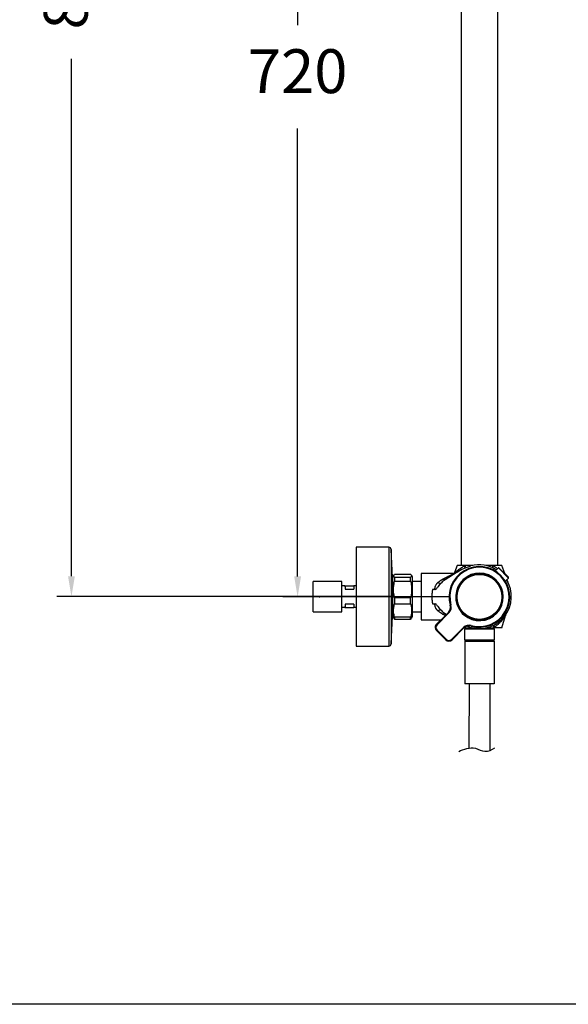
# Model space of a CAD drawing. Extents: x 3570.5 to 3649.1, y 1573.1 to 1652.2.
# Drawn here: x 3601.3 to 3620.1, y 1573.1 to 1606.8 of the extents above; entities that cross this region are included whole.
import ezdxf

# ---------------------------------------------------------------- set-up
doc = ezdxf.new("R2010")
doc.units = 0
doc.layers.get('DEFPOINTS').update_dxf_attribs({"linetype": 'CONTINUOUS'})
doc.layers.add('COTAS', color=253, linetype='CONTINUOUS')
doc.layers.add('CUERPO', color=7, linetype='CONTINUOUS')
doc.styles.add('ARIAL', font='arial.ttf')
doc.dimstyles.new('RS__E1_20_', dxfattribs={"dimtxt": 1.5, "dimasz": 0.7, "dimexe": 0.5, "dimexo": 1, "dimgap": 1, "dimtad": 0, "dimtih": 1, "dimtoh": 1, "dimdec": 0, "dimlfac": 20, "dimdsep": 46, "dimtxsty": 'ARIAL', "dimcen": 0, "dimclrd": 256, "dimclre": 256, "dimclrt": 256, "dimadec": 0, "dimazin": 0, "dimtfac": 1, "dimtdec": 0, "dimtofl": 0, "dimtmove": 0, "dimatfit": 3, "dimfxl": 1, "dimarcsym": 0})

# ---------------------------------------------------------------- blocks, each defined once
blk = doc.blocks.new('*D14')
at = {"layer": 'COTAS'}
for p, q in [((3611.542, 1623.054), (3610.318, 1623.054)), ((3610.818, 1622.354), (3610.818, 1606.583)), ((3610.818, 1587.731), (3610.818, 1603.051)), ((3616.037, 1587.031), (3610.318, 1587.031))]:
    blk.add_line(p, q, dxfattribs=at)
for points in [[(3610.934, 1622.354), (3610.701, 1622.354), (3610.818, 1623.054)], [(3610.701, 1587.731), (3610.934, 1587.731), (3610.818, 1587.031)]]:
    blk.add_solid(points, dxfattribs=at)
at = {"layer": 'DEFPOINTS', "color": 0}
for p in [(3612.542, 1623.054), (3610.818, 1587.031), (3617.037, 1587.031)]:
    blk.add_point(p, dxfattribs=at)
at = {"layer": 'COTAS', "insert": (3610.818, 1604.817), "char_height": 1.5, "attachment_point": 5, "style": 'ARIAL'}
blk.add_mtext('720', dxfattribs=at)
blk = doc.blocks.new('*D19')
at = {"layer": 'COTAS'}
for p, q in [((3630.787, 1636.569), (3602.583, 1636.569)), ((3603.083, 1635.869), (3603.083, 1616.103)), ((3603.083, 1587.74), (3603.083, 1605.432)), ((3614.04, 1587.04), (3602.583, 1587.04))]:
    blk.add_line(p, q, dxfattribs=at)
for points in [[(3602.966, 1635.869), (3603.199, 1635.869), (3603.083, 1636.569)], [(3602.966, 1587.74), (3603.199, 1587.74), (3603.083, 1587.04)]]:
    blk.add_solid(points, dxfattribs=at)
at = {"layer": 'DEFPOINTS', "color": 0}
for p in [(3603.083, 1636.569), (3631.787, 1636.569), (3615.04, 1587.04)]:
    blk.add_point(p, dxfattribs=at)
at = {"layer": 'COTAS', "insert": (3603.083, 1610.767), "char_height": 1.5, "attachment_point": 5, "rotation": 90, "style": 'ARIAL'}
blk.add_mtext('817-1450', dxfattribs=at)

msp = doc.modelspace()

# ---------------------------------------------------------------- linework, layer by layer
at = {"layer": 'COTAS', "color": 3}
msp.add_lwpolyline([(3570.545, 1573.099), (3570.545, 1649.645), (3649.07, 1649.645), (3649.07, 1573.099)], close=True, dxfattribs=at)
at = {"layer": 'CUERPO'}
for p, q in [((3616.412, 1612.386), (3616.412, 1588.104)), ((3617.662, 1588.104), (3617.662, 1612.387)), ((3613.938, 1588.729), (3612.818, 1588.729)), ((3612.818, 1588.729), (3612.818, 1585.351)), ((3613.938, 1588.729), (3613.938, 1585.351)), ((3614.066, 1587.701), (3614.013, 1588.658)), ((3614.013, 1588.658), (3614.013, 1585.422)), ((3616.274, 1588.106), (3616.188, 1587.868)), ((3616.552, 1588.106), (3616.274, 1588.106)), ((3616.552, 1588.106), (3616.551, 1588.104)), ((3617.503, 1588.106), (3617.504, 1588.104)), ((3617.8, 1588.106), (3617.503, 1588.106)), ((3617.901, 1587.829), (3617.8, 1588.106)), ((3614.105, 1587.778), (3614.069, 1587.715)), ((3614.069, 1586.917), (3614.069, 1587.715)), ((3614.133, 1587.808), (3614.681, 1587.808)), ((3614.745, 1587.715), (3614.709, 1587.778)), ((3614.745, 1587.704), (3614.745, 1587.715)), ((3616.143, 1587.83), (3615.04, 1587.83)), ((3615.04, 1587.83), (3615.04, 1587.04)), ((3616.269, 1587.881), (3615.863, 1587.621)), ((3616.19, 1587.87), (3616.171, 1587.833)), ((3616.188, 1587.868), (3616.192, 1587.871)), ((3616.209, 1587.844), (3616.209, 1587.845)), ((3616.21, 1587.845), (3616.21, 1587.845)), ((3617.514, 1588.021), (3617.509, 1588.026)), ((3617.684, 1588.024), (3617.577, 1587.918)), ((3618.03, 1587.677), (3617.684, 1588.024)), ((3617.705, 1588.024), (3618.03, 1587.699)), ((3617.895, 1587.843), (3618.03, 1587.708)), ((3612.325, 1587.564), (3611.349, 1587.564)), ((3611.349, 1586.516), (3611.349, 1587.564)), ((3612.325, 1586.516), (3612.325, 1587.564)), ((3612.435, 1587.415), (3612.325, 1587.415)), ((3612.435, 1587.415), (3612.444, 1587.415)), ((3612.444, 1587.415), (3612.444, 1587.297)), ((3612.444, 1587.415), (3612.743, 1587.415)), ((3612.818, 1587.415), (3612.743, 1587.415)), ((3612.743, 1587.415), (3612.743, 1587.297)), ((3612.818, 1587.423), (3612.811, 1587.415)), ((3614.069, 1587.701), (3614.066, 1587.701)), ((3614.133, 1587.698), (3614.133, 1587.566)), ((3614.681, 1587.698), (3614.133, 1587.698)), ((3614.133, 1587.566), (3614.681, 1587.566)), ((3614.681, 1587.566), (3614.681, 1587.698)), ((3615.04, 1587.56), (3614.745, 1587.56)), ((3615.863, 1587.621), (3615.855, 1587.618)), ((3616.412, 1587.515), (3616.404, 1587.522)), ((3616.546, 1587.663), (3616.553, 1587.656)), ((3617.521, 1587.656), (3617.528, 1587.663)), ((3617.669, 1587.522), (3617.662, 1587.515)), ((3617.924, 1587.571), (3618.03, 1587.677)), ((3618, 1587.555), (3617.976, 1587.623)), ((3617.993, 1587.569), (3617.994, 1587.568)), ((3617.993, 1587.569), (3617.994, 1587.568)), ((3612.444, 1587.297), (3612.743, 1587.297)), ((3615.04, 1587.04), (3615.04, 1586.249)), ((3615.515, 1587.288), (3615.43, 1587.288)), ((3612.743, 1586.782), (3612.444, 1586.782)), ((3612.444, 1586.782), (3612.444, 1586.664)), ((3612.743, 1586.782), (3612.743, 1586.664)), ((3614.069, 1586.364), (3614.069, 1586.917)), ((3614.133, 1586.998), (3614.133, 1586.798)), ((3614.681, 1586.998), (3614.133, 1586.998)), ((3614.133, 1586.798), (3614.681, 1586.798)), ((3614.681, 1586.798), (3614.681, 1586.998)), ((3615.43, 1586.791), (3615.515, 1586.791)), ((3616.039, 1586.745), (3616.063, 1586.752)), ((3611.349, 1586.516), (3612.325, 1586.516)), ((3612.435, 1586.664), (3612.325, 1586.664)), ((3612.435, 1586.664), (3612.444, 1586.664)), ((3612.444, 1586.664), (3612.743, 1586.664)), ((3612.818, 1586.664), (3612.743, 1586.664)), ((3612.811, 1586.664), (3612.818, 1586.657)), ((3614.013, 1585.422), (3614.066, 1586.378)), ((3614.066, 1586.378), (3614.069, 1586.378)), ((3614.069, 1586.364), (3614.105, 1586.302)), ((3614.709, 1586.301), (3614.745, 1586.364)), ((3614.745, 1586.519), (3615.04, 1586.519)), ((3615.568, 1586.093), (3615.975, 1586.5)), ((3615.993, 1586.482), (3615.586, 1586.075)), ((3615.855, 1586.462), (3615.863, 1586.459)), ((3615.863, 1586.459), (3615.906, 1586.431)), ((3615.975, 1586.5), (3615.993, 1586.482)), ((3616.404, 1586.54), (3616.412, 1586.547)), ((3616.417, 1586.524), (3616.422, 1586.499)), ((3616.505, 1586.416), (3616.53, 1586.411)), ((3616.553, 1586.405), (3616.546, 1586.398)), ((3617.528, 1586.398), (3617.521, 1586.405)), ((3617.662, 1586.547), (3617.669, 1586.54)), ((3617.8, 1585.974), (3617.931, 1586.401)), ((3614.106, 1586.302), (3614.133, 1586.271)), ((3614.133, 1586.339), (3614.133, 1586.271)), ((3614.681, 1586.339), (3614.133, 1586.339)), ((3614.133, 1586.271), (3614.681, 1586.271)), ((3614.681, 1586.271), (3614.681, 1586.339)), ((3615.04, 1586.249), (3615.724, 1586.249)), ((3615.568, 1586.102), (3615.715, 1586.249)), ((3615.568, 1586.102), (3615.573, 1586.098)), ((3615.568, 1586.093), (3615.586, 1586.075)), ((3616.623, 1586.03), (3616.742, 1585.989)), ((3616.751, 1586.032), (3616.758, 1586.056)), ((3615.586, 1585.898), (3615.568, 1585.881)), ((3615.887, 1585.562), (3615.568, 1585.881)), ((3615.586, 1585.898), (3615.905, 1585.58)), ((3616.082, 1585.58), (3616.488, 1585.986)), ((3616.506, 1585.969), (3616.099, 1585.562)), ((3616.488, 1585.986), (3616.506, 1585.969)), ((3616.536, 1585.974), (3616.511, 1585.974)), ((3616.564, 1585.971), (3616.521, 1585.929)), ((3616.521, 1585.929), (3616.521, 1585.563)), ((3617.552, 1585.929), (3616.521, 1585.929)), ((3616.536, 1585.974), (3616.533, 1585.977)), ((3616.774, 1585.971), (3616.779, 1585.971)), ((3617.552, 1585.929), (3617.51, 1585.971)), ((3617.519, 1585.977), (3617.516, 1585.974)), ((3617.8, 1585.974), (3617.516, 1585.974)), ((3617.552, 1585.563), (3617.552, 1585.929)), ((3612.818, 1585.351), (3613.938, 1585.351)), ((3615.905, 1585.58), (3615.887, 1585.562)), ((3616.082, 1585.58), (3616.099, 1585.562)), ((3616.521, 1585.563), (3616.572, 1585.513)), ((3616.521, 1585.563), (3617.122, 1585.563)), ((3616.537, 1585.513), (3617.537, 1585.513)), ((3616.537, 1585.513), (3616.537, 1584.056)), ((3616.575, 1585.513), (3616.569, 1585.513)), ((3617.502, 1585.513), (3616.572, 1585.513)), ((3617.114, 1585.513), (3616.572, 1585.513)), ((3617.499, 1585.513), (3616.575, 1585.513)), ((3617.502, 1585.513), (3617.114, 1585.513)), ((3617.122, 1585.563), (3617.552, 1585.563)), ((3617.502, 1585.513), (3617.552, 1585.563)), ((3617.537, 1585.513), (3617.537, 1584.056)), ((3617.537, 1584.056), (3616.537, 1584.056)), ((3616.681, 1584.056), (3616.679, 1581.862)), ((3617.393, 1584.056), (3617.393, 1581.777))]:
    msp.add_line(p, q, dxfattribs=at)
for radius in [0.791, 0.768]:
    msp.add_circle((3617.037, 1587.031), radius, dxfattribs=at)
for centre, radius, start, end in [((3613.938, 1588.654), 0.0751, 3.1643, 90), ((3617.037, 1587.031), 1.038, 254.0411, 195.9589), ((3617.037, 1587.031), 1.013, 254.0411, 195.9589), ((3617.037, 1587.04), 1.091, 57.649, 105.6694), ((3617.037, 1587.031), 0.813, 229.1404, 220.8596), ((3617.037, 1587.031), 0.801, 230.7448, 219.2552), ((3616.206, 1587.971), 0.11, 310.7533, 354.8809), ((3617.694, 1588.014), 0.015, 45, 135), ((3618.02, 1587.697), 0.015, 342.6855, 45), ((3616.236, 1587.04), 0.691, 122.6943, 136.686), ((3617.037, 1587.04), 1.091, 254.3306, 31.6698), ((3618.02, 1587.688), 0.015, 315, 45), ((3615.798, 1586.676), 0.25, 315, 15.9589), ((3615.798, 1586.676), 0.275, 315, 15.9589), ((3616.236, 1587.04), 0.691, 223.314, 237.3057), ((3616.542, 1586.535), 0.125, 197.0108, 252.9892), ((3615.675, 1585.996), 0.15, 135, 181.7055), ((3615.675, 1585.987), 0.15, 135, 225), ((3615.675, 1585.987), 0.125, 135, 225), ((3616.683, 1585.792), 0.275, 74.0411, 135), ((3616.683, 1585.792), 0.25, 74.0411, 135), ((3613.938, 1585.426), 0.0751, 270, 356.8357), ((3615.993, 1585.668), 0.15, 225, 315), ((3615.993, 1585.668), 0.125, 225, 315)]:
    msp.add_arc(centre, radius, start, end, dxfattribs=at)
for points in [[(3616.269, 1587.881), (3616.341, 1587.927), (3616.495, 1588.009), (3616.659, 1588.067), (3616.742, 1588.09)], [(3616.551, 1588.104), (3616.551, 1588.081), (3616.545, 1588.038), (3616.523, 1588.014), (3616.509, 1588.008)], [(3615.617, 1587.525), (3615.629, 1587.518), (3615.653, 1587.507), (3615.687, 1587.498), (3615.716, 1587.5), (3615.729, 1587.508), (3615.734, 1587.513)], [(3618, 1587.555), (3618.002, 1587.549), (3618.005, 1587.543), (3618.008, 1587.537)], [(3615.734, 1586.566), (3615.729, 1586.571), (3615.716, 1586.579), (3615.687, 1586.581), (3615.653, 1586.573), (3615.629, 1586.561), (3615.617, 1586.554)], [(3617.931, 1586.401), (3617.935, 1586.415), (3617.941, 1586.429), (3617.95, 1586.442)], [(3616.742, 1585.989), (3616.751, 1585.987), (3616.759, 1585.981), (3616.765, 1585.974)]]:
    msp.add_open_spline(points, degree=3, dxfattribs=at)
for points, knots in [([(3616.316, 1587.961), (3616.319, 1587.964), (3616.326, 1587.969), (3616.337, 1587.977), (3616.351, 1587.987), (3616.372, 1588.001), (3616.396, 1588.016), (3616.425, 1588.035), (3616.453, 1588.052), (3616.485, 1588.07), (3616.517, 1588.087), (3616.54, 1588.099), (3616.551, 1588.104)], [0, 0, 0, 0, 0.049674, 0.107873, 0.174521, 0.249527, 0.402335, 0.499592, 0.631641, 0.749851, 0.878863, 1, 1, 1, 1]), ([(3616.764, 1588.106), (3616.749, 1588.106), (3616.732, 1588.106), (3616.696, 1588.106), (3616.677, 1588.106), (3616.641, 1588.106), (3616.622, 1588.106), (3616.587, 1588.106), (3616.569, 1588.106), (3616.552, 1588.106)], [0, 0, 0, 0, 0.25, 0.25, 0.5, 0.5, 0.75, 0.75, 1, 1, 1, 1]), ([(3616.805, 1588.106), (3616.805, 1588.106), (3616.804, 1588.106), (3616.799, 1588.106), (3616.796, 1588.106), (3616.785, 1588.106), (3616.775, 1588.106), (3616.764, 1588.106)], [0, 0, 0, 0, 0.25, 0.25, 0.5, 0.5, 1, 1, 1, 1]), ([(3617.503, 1588.106), (3617.48, 1588.106), (3617.457, 1588.106), (3617.41, 1588.106), (3617.386, 1588.106), (3617.351, 1588.106), (3617.34, 1588.106), (3617.318, 1588.106), (3617.308, 1588.106), (3617.29, 1588.106), (3617.282, 1588.106), (3617.272, 1588.106), (3617.269, 1588.106), (3617.269, 1588.106)], [0, 0, 0, 0, 0.25, 0.25, 0.5, 0.5, 0.625, 0.625, 0.75, 0.75, 0.875, 0.875, 1, 1, 1, 1]), ([(3617.504, 1588.031), (3617.5, 1588.038), (3617.498, 1588.049), (3617.497, 1588.074), (3617.5, 1588.088), (3617.504, 1588.104)], [0, 0, 0, 0, 0.5, 0.5, 1, 1, 1, 1]), ([(3617.504, 1588.104), (3617.528, 1588.089), (3617.578, 1588.058), (3617.628, 1588.021), (3617.653, 1588), (3617.656, 1587.997)], [0, 0, 0, 0, 0.451311, 0.928814, 1, 1, 1, 1]), ([(3614.133, 1587.698), (3614.12, 1587.711), (3614.095, 1587.737), (3614.097, 1587.774), (3614.122, 1587.797), (3614.133, 1587.808)], [0, 0, 0, 0, 0.347451, 0.703448, 1, 1, 1, 1]), ([(3614.681, 1587.808), (3614.691, 1587.799), (3614.711, 1587.781), (3614.714, 1587.762), (3614.716, 1587.753)], [0, 0, 0, 0, 0.50506, 1, 1, 1, 1]), ([(3614.716, 1587.753), (3614.714, 1587.744), (3614.711, 1587.726), (3614.691, 1587.708), (3614.681, 1587.698)], [0, 0, 0, 0, 0.494923, 1, 1, 1, 1]), ([(3614.745, 1586.365), (3614.745, 1586.365), (3614.745, 1586.36), (3614.745, 1586.376), (3614.745, 1586.415), (3614.745, 1586.48), (3614.745, 1586.565), (3614.745, 1586.669), (3614.745, 1586.788), (3614.745, 1586.916), (3614.745, 1587.049), (3614.745, 1587.181), (3614.745, 1587.308), (3614.745, 1587.425), (3614.745, 1587.527), (3614.745, 1587.61), (3614.745, 1587.672), (3614.745, 1587.694), (3614.745, 1587.704)], [0, 0, 0, 0, 0.004386, 0.070761, 0.137135, 0.203509, 0.269883, 0.336258, 0.402632, 0.469006, 0.53538, 0.601755, 0.668129, 0.734503, 0.800877, 0.867252, 0.933626, 1, 1, 1, 1]), ([(3615.777, 1587.635), (3615.784, 1587.639), (3615.799, 1587.647), (3615.82, 1587.658), (3615.84, 1587.669), (3615.86, 1587.68), (3615.88, 1587.69), (3615.898, 1587.7), (3615.916, 1587.709), (3615.95, 1587.727), (3615.996, 1587.752), (3616.048, 1587.78), (3616.09, 1587.802), (3616.114, 1587.815), (3616.126, 1587.822), (3616.132, 1587.825), (3616.137, 1587.827), (3616.14, 1587.829), (3616.142, 1587.83), (3616.143, 1587.83), (3616.143, 1587.83)], [0, 0, 0, 0, 0.040824, 0.080779, 0.119871, 0.158108, 0.1955, 0.232056, 0.267784, 0.302697, 0.439661, 0.565046, 0.683047, 0.792785, 0.82834, 0.863356, 0.897929, 0.932159, 0.966148, 1, 1, 1, 1]), ([(3616.209, 1587.845), (3616.199, 1587.841), (3616.177, 1587.832), (3616.154, 1587.831), (3616.142, 1587.83)], [0, 0, 0, 0, 0.502602, 1, 1, 1, 1]), ([(3616.192, 1587.871), (3616.193, 1587.872), (3616.195, 1587.874), (3616.217, 1587.89), (3616.256, 1587.918), (3616.295, 1587.947), (3616.316, 1587.961)], [0, 0, 0, 0, 0.123866, 0.395278, 0.687229, 1, 1, 1, 1]), ([(3612.435, 1587.415), (3612.436, 1587.398), (3612.44, 1587.362), (3612.442, 1587.319), (3612.444, 1587.297)], [0, 0, 0, 0, 0.493592, 1, 1, 1, 1]), ([(3614.133, 1586.998), (3614.12, 1587.063), (3614.095, 1587.196), (3614.097, 1587.388), (3614.122, 1587.51), (3614.133, 1587.566)], [0, 0, 0, 0, 0.347345, 0.703227, 1, 1, 1, 1]), ([(3614.681, 1587.566), (3614.691, 1587.519), (3614.711, 1587.425), (3614.719, 1587.282), (3614.711, 1587.139), (3614.691, 1587.046), (3614.681, 1586.998)], [0, 0, 0, 0, 0.252864, 0.49998, 0.747103, 1, 1, 1, 1]), ([(3615.515, 1587.288), (3615.515, 1587.292), (3615.515, 1587.299), (3615.515, 1587.31), (3615.517, 1587.337), (3615.524, 1587.38), (3615.541, 1587.423), (3615.557, 1587.454), (3615.57, 1587.473), (3615.584, 1587.491), (3615.6, 1587.509), (3615.611, 1587.52), (3615.617, 1587.525)], [0, 0, 0, 0, 0.039088, 0.078084, 0.117018, 0.335377, 0.55225, 0.641005, 0.729767, 0.818929, 0.90888, 1, 1, 1, 1]), ([(3615.515, 1587.288), (3615.522, 1587.288), (3615.528, 1587.29), (3615.541, 1587.294), (3615.547, 1587.298), (3615.563, 1587.31), (3615.573, 1587.319), (3615.59, 1587.339), (3615.599, 1587.349), (3615.615, 1587.37), (3615.623, 1587.38), (3615.648, 1587.412), (3615.664, 1587.433), (3615.698, 1587.474), (3615.715, 1587.494), (3615.734, 1587.513)], [0, 0, 0, 0, 0.0625, 0.0625, 0.125, 0.125, 0.25, 0.25, 0.375, 0.375, 0.5, 0.5, 0.75, 0.75, 1, 1, 1, 1]), ([(3615.617, 1587.525), (3615.622, 1587.529), (3615.632, 1587.538), (3615.647, 1587.55), (3615.662, 1587.562), (3615.678, 1587.573), (3615.693, 1587.585), (3615.71, 1587.595), (3615.726, 1587.606), (3615.743, 1587.616), (3615.759, 1587.626), (3615.771, 1587.632), (3615.777, 1587.635)], [0, 0, 0, 0, 0.099022, 0.198192, 0.297538, 0.397084, 0.496856, 0.596881, 0.697182, 0.797786, 0.898717, 1, 1, 1, 1]), ([(3615.846, 1587.614), (3615.839, 1587.613), (3615.818, 1587.613), (3615.793, 1587.624), (3615.777, 1587.635)], [0.0000002, 0.0000002, 0.0000002, 0.0000002, 0.2499984, 0.7500058, 0.7500058, 0.7500058, 0.7500058]), ([(3617.969, 1587.616), (3617.972, 1587.609), (3617.979, 1587.596), (3617.988, 1587.58), (3617.994, 1587.567), (3617.999, 1587.557), (3618, 1587.556), (3618, 1587.555)], [0, 0, 0, 0, 0.22061, 0.434245, 0.61533, 0.817117, 1, 1, 1, 1]), ([(3618, 1587.555), (3618, 1587.556), (3618, 1587.556), (3617.998, 1587.559), (3617.998, 1587.56)], [0, 0, 0, 0, 0.837681, 1, 1, 1, 1]), ([(3615.43, 1587.288), (3615.423, 1587.248), (3615.419, 1587.207), (3615.414, 1587.145), (3615.413, 1587.124), (3615.411, 1587.082), (3615.411, 1587.061), (3615.411, 1586.997), (3615.412, 1586.955), (3615.419, 1586.872), (3615.423, 1586.831), (3615.43, 1586.791)], [0, 0, 0, 0, 0.25, 0.25, 0.375, 0.375, 0.5, 0.5, 0.75, 0.75, 1, 1, 1, 1]), ([(3612.444, 1586.782), (3612.442, 1586.761), (3612.44, 1586.717), (3612.437, 1586.682), (3612.435, 1586.664)], [0, 0, 0, 0, 0.4936, 1, 1, 1, 1]), ([(3614.133, 1586.339), (3614.12, 1586.392), (3614.095, 1586.499), (3614.097, 1586.654), (3614.122, 1586.753), (3614.133, 1586.798)], [0, 0, 0, 0, 0.347437, 0.70342, 1, 1, 1, 1]), ([(3614.681, 1586.798), (3614.691, 1586.759), (3614.711, 1586.684), (3614.719, 1586.569), (3614.711, 1586.453), (3614.691, 1586.378), (3614.681, 1586.339)], [0, 0, 0, 0, 0.252864, 0.49998, 0.747103, 1, 1, 1, 1]), ([(3615.617, 1586.554), (3615.614, 1586.557), (3615.607, 1586.563), (3615.598, 1586.573), (3615.589, 1586.582), (3615.581, 1586.592), (3615.573, 1586.602), (3615.566, 1586.613), (3615.559, 1586.624), (3615.552, 1586.635), (3615.54, 1586.659), (3615.524, 1586.7), (3615.517, 1586.744), (3615.515, 1586.775), (3615.515, 1586.786), (3615.515, 1586.791)], [0, 0, 0, 0, 0.050791, 0.10117, 0.151202, 0.200952, 0.250484, 0.299866, 0.349166, 0.398451, 0.447788, 0.664643, 0.882996, 0.941411, 1, 1, 1, 1]), ([(3615.734, 1586.566), (3615.715, 1586.585), (3615.698, 1586.605), (3615.664, 1586.646), (3615.648, 1586.668), (3615.623, 1586.699), (3615.615, 1586.71), (3615.599, 1586.731), (3615.59, 1586.741), (3615.572, 1586.761), (3615.563, 1586.77), (3615.546, 1586.782), (3615.541, 1586.785), (3615.528, 1586.79), (3615.522, 1586.791), (3615.515, 1586.791)], [0, 0, 0, 0, 0.25, 0.25, 0.5, 0.5, 0.625, 0.625, 0.75, 0.75, 0.875, 0.875, 0.9375, 0.9375, 1, 1, 1, 1]), ([(3615.777, 1586.444), (3615.77, 1586.448), (3615.758, 1586.455), (3615.739, 1586.466), (3615.72, 1586.477), (3615.702, 1586.489), (3615.685, 1586.501), (3615.667, 1586.514), (3615.65, 1586.527), (3615.633, 1586.54), (3615.623, 1586.55), (3615.617, 1586.554)], [0, 0, 0, 0, 0.112515, 0.224598, 0.336284, 0.447608, 0.558603, 0.669304, 0.779747, 0.889967, 1, 1, 1, 1]), ([(3615.777, 1586.444), (3615.793, 1586.455), (3615.818, 1586.466), (3615.839, 1586.466), (3615.846, 1586.465)], [0.0000005, 0.0000005, 0.0000005, 0.0000005, 0.5000077, 0.7500066, 0.7500066, 0.7500066, 0.7500066]), ([(3615.87, 1586.395), (3615.867, 1586.396), (3615.837, 1586.412), (3615.805, 1586.429), (3615.777, 1586.444)], [0, 0, 0, 0, 0.106915, 1, 1, 1, 1]), ([(3617.919, 1586.382), (3617.918, 1586.381), (3617.916, 1586.378), (3617.913, 1586.373), (3617.91, 1586.368), (3617.905, 1586.36), (3617.898, 1586.35), (3617.887, 1586.333), (3617.87, 1586.309), (3617.848, 1586.28), (3617.823, 1586.248), (3617.788, 1586.206), (3617.749, 1586.163), (3617.706, 1586.121), (3617.672, 1586.09), (3617.637, 1586.06), (3617.603, 1586.034), (3617.573, 1586.012), (3617.546, 1585.994), (3617.528, 1585.983), (3617.519, 1585.977)], [0, 0, 0, 0, 0.016479, 0.03355, 0.051223, 0.069507, 0.103339, 0.139765, 0.204282, 0.281857, 0.353409, 0.42516, 0.568942, 0.643855, 0.712861, 0.786594, 0.856613, 0.905718, 0.953501, 1, 1, 1, 1]), ([(3617.919, 1586.382), (3617.925, 1586.395), (3617.936, 1586.42), (3617.945, 1586.434), (3617.949, 1586.442)], [0, 0, 0, 0, 0.485514, 1, 1, 1, 1]), ([(3617.931, 1586.401), (3617.931, 1586.401), (3617.931, 1586.401), (3617.93, 1586.401), (3617.93, 1586.4), (3617.929, 1586.398), (3617.927, 1586.396), (3617.925, 1586.393), (3617.923, 1586.388), (3617.92, 1586.384), (3617.919, 1586.382)], [0, 0, 0, 0, 0.098602, 0.197546, 0.296976, 0.397033, 0.497854, 0.659183, 0.82643, 1, 1, 1, 1]), ([(3614.681, 1586.271), (3614.692, 1586.28), (3614.705, 1586.291), (3614.708, 1586.301), (3614.708, 1586.302)], [0, 0, 0, 0, 0.907171, 1, 1, 1, 1]), ([(3617.566, 1586.085), (3617.55, 1586.077), (3617.538, 1586.062), (3617.522, 1586.025), (3617.518, 1586.002), (3617.519, 1585.977)], [0, 0, 0, 0, 0.5, 0.5, 1, 1, 1, 1]), ([(3616.536, 1585.974), (3616.554, 1585.974), (3616.573, 1585.974), (3616.612, 1585.974), (3616.631, 1585.974), (3616.671, 1585.974), (3616.691, 1585.974), (3616.73, 1585.974), (3616.749, 1585.974), (3616.765, 1585.974)], [0, 0, 0, 0, 0.25, 0.25, 0.5, 0.5, 0.75, 0.75, 1, 1, 1, 1]), ([(3616.765, 1585.974), (3616.776, 1585.974), (3616.786, 1585.974), (3616.797, 1585.974), (3616.799, 1585.974), (3616.804, 1585.974), (3616.805, 1585.974), (3616.805, 1585.974)], [0, 0, 0, 0, 0.5, 0.5, 0.75, 0.75, 1, 1, 1, 1]), ([(3617.269, 1585.974), (3617.269, 1585.974), (3617.272, 1585.974), (3617.282, 1585.974), (3617.289, 1585.974), (3617.308, 1585.974), (3617.319, 1585.974), (3617.342, 1585.974), (3617.354, 1585.974), (3617.379, 1585.974), (3617.392, 1585.974), (3617.417, 1585.974), (3617.43, 1585.974), (3617.467, 1585.974), (3617.492, 1585.974), (3617.516, 1585.974)], [0, 0, 0, 0, 0.125, 0.125, 0.25, 0.25, 0.375, 0.375, 0.5, 0.5, 0.625, 0.625, 0.75, 0.75, 1, 1, 1, 1]), ([(3616.326, 1581.741), (3616.5, 1581.83), (3616.831, 1581.942), (3617.222, 1581.688), (3617.468, 1581.799), (3617.567, 1581.87)], [0, 0, 0, 0, 0.583106, 0.92103, 1.287771, 1.287771, 1.287771, 1.287771])]:
    msp.add_open_spline(points, degree=3, knots=knots, dxfattribs=at)
msp.add_point((3611.572, 1587.038), dxfattribs=at)

# ---------------------------------------------------------------- dimensions: what is measured, and where the dimension line sits
at = {"layer": 'COTAS', "color": 9}
dim = msp.add_linear_dim(base=(3603.083, 1636.569), p1=(3615.04, 1587.04), p2=(3631.787, 1636.569), angle=90, text='817-1450', dimstyle='RS__E1_20_', override={"dimtih": 0}, dxfattribs=at)
dim.commit()
dim.dimension.update_dxf_attribs({"geometry": '*D19', "text_midpoint": (3603.083, 1610.767), "dimtype": 160})
dim = msp.add_linear_dim(base=(3610.818, 1587.031), p1=(3612.542, 1623.054), p2=(3617.037, 1587.031), angle=90, text='720', dimstyle='RS__E1_20_', dxfattribs=at)
dim.commit()
dim.dimension.update_dxf_attribs({"geometry": '*D14', "text_midpoint": (3610.818, 1604.817), "dimtype": 160})

doc.saveas('drawing.dxf')
